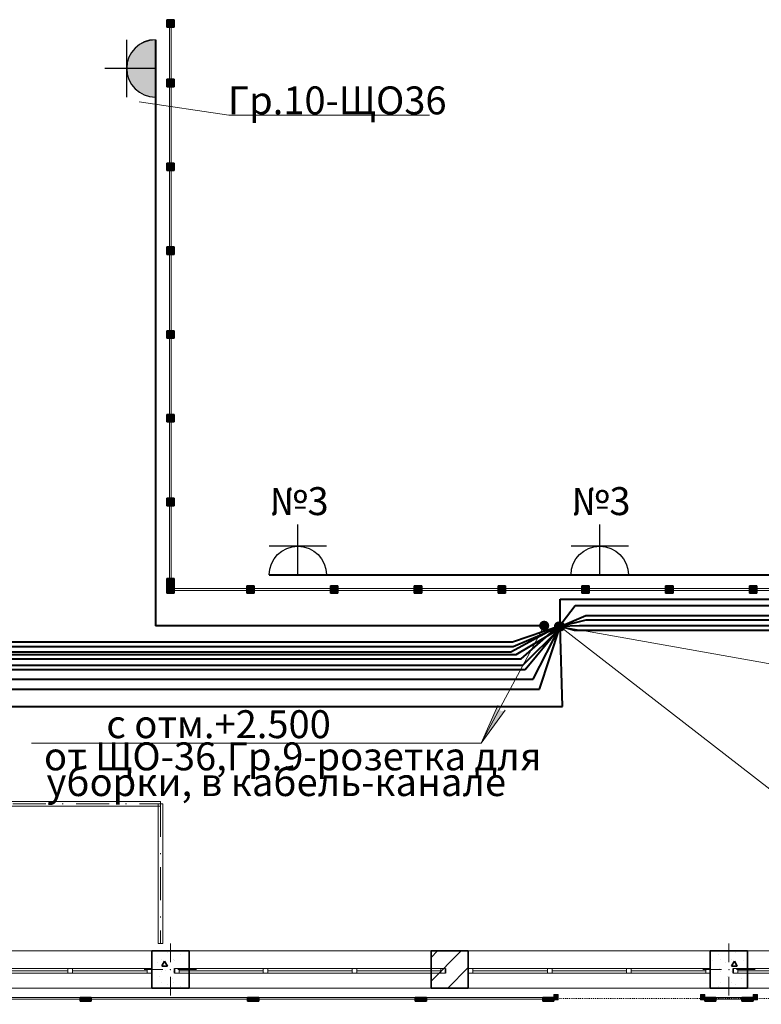
# Model space of a CAD drawing. Units: millimetres. Extents: x 7965 to 31453, y 56204 to 56857.
# Drawn here: x 15861 to 15940, y 56451 to 56557 of the extents above; entities that cross this region are included whole.
import ezdxf

# ---------------------------------------------------------------- set-up
doc = ezdxf.new("R2010")
doc.units = ezdxf.units.MM
doc.linetypes.add('невидимая', pattern=[9.525, 6.35, -3.175])
doc.linetypes.add('Штрихпунктирная', pattern=[670.277762, 352.777767, -176.388884, 0, -141.111112])
for name, color, linetype, lineweight in [('1 ЛИНИИ', 7, 'Continuous', 40), ('выноски', 150, 'Continuous', 9), ('Двери ArchiCAD_Ном_пера__1', 7, 'Continuous', 13), ('Колонны_Ном_пера__20', 1, 'Continuous', 0), ('Линия Эл.', 7, 'Continuous', 30), ('Лифты_ лестницы и эскалаторы_Ном_пера__16', 124, 'Continuous', 20), ('Окна ArchiCAD_Ном_пера__27', 7, 'Continuous', 35), ('Отделка фасада_Ном_пера__1', 7, 'Continuous', 13), ('Отделка фасада_Ном_пера__27', 7, 'Continuous', 35), ('Перегородки', 41, 'Continuous', 13), ('Перегородки 3-го этажа_Ном_пера__1', 7, 'Continuous', 13), ('Перегородки 3-го этажа_Ном_пера__27', 7, 'Continuous', 35), ('СТЕНА_Ном_пера__20', 1, 'Continuous', 0), ('СТЕНА_Ном_пера__27', 7, 'Continuous', 35)]:
    doc.layers.add(name, color=color, linetype=linetype, lineweight=lineweight)
for name, color, linetype in [('Колонны', 7, 'Continuous'), ('Окна ArchiCAD', 7, 'Continuous'), ('Отделка фасада', 7, 'Continuous'), ('Перегородки 3-го этажа', 7, 'Continuous'), ('СТЕНА', 7, 'Continuous'), ('толстые', 5, 'Continuous')]:
    doc.layers.add(name, color=color, linetype=linetype)
for name, color, linetype, lineweight, true_color in [('Колонны_Ном_пера__28', 7, 'Continuous', 35, 0xa80f02), ('Окна ArchiCAD_Ном_пера__23', 7, 'Continuous', 20, 0xff6600), ('Окна ArchiCAD_Ном_пера__3', 7, 'Continuous', 18, 0xff6600), ('Отделка фасада_Ном_пера__107', 7, 'Continuous', 13, 0xaaaaaa), ('Отделка фасада_Ном_пера__87', 7, 'Continuous', 20, 0x6a6a6a), ('Перегородки 3-го этажа_Ном_пера__107', 7, 'Continuous', 13, 0xaaaaaa), ('СТЕНА_Ном_пера__107', 7, 'Continuous', 13, 0xaaaaaa), ('СТЕНА_Ном_пера__28', 7, 'Continuous', 35, 0xa80f02)]:
    doc.layers.add(name, color=color, linetype=linetype, lineweight=lineweight, true_color=true_color)
doc.styles.add('1 ССС', font='ARIALN.TTF')
pattern_1 = [(0, (0, 0), (0, 623.538), [60, -300]), (0, (180, 311.8), (0, 623.538), [60, -300]), (60, (0, 0), (-540, 311.769), [60, -300]), (60, (360, 0), (-540, 311.769), [60, -300]), (120, (60, 0), (540, 311.769), [60, -300]), (120, (420, 0), (540, 311.769), [60, -300]), (0, (0, 60), (0, 120), [0, -120, 0, -180]), (45, (60, 60), (-84.85282, 84.85282), [0, -90, 0, -150])]

# ---------------------------------------------------------------- blocks, each defined once
blk = doc.blocks.new('Перегородка_137')
at = {"layer": 'Отделка фасада_Ном_пера__107', "linetype": 'Continuous'}
for points in [[(35660, -420), (35660, -300), (35700, -300), (35700, -420)], [(35660, -2160), (35660, -2040), (35700, -2040), (35700, -2160)], [(35660, -3960), (35660, -3840), (35700, -3840), (35700, -3960)], [(35711, -4374), (35626, -4289), (35655, -4261), (35739, -4345)], [(37550, -4340), (37430, -4340), (37430, -4300), (37550, -4300)], [(39350, -4340), (39230, -4340), (39230, -4300), (39350, -4300)], [(41150, -4340), (41030, -4340), (41030, -4300), (41150, -4300)], [(42950, -4340), (42830, -4340), (42830, -4300), (42950, -4300)], [(44750, -4340), (44630, -4340), (44630, -4300), (44750, -4300)], [(46120, -4340), (46000, -4340), (46000, -4300), (46120, -4300)]]:
    blk.add_hatch(color=256, dxfattribs=at).paths.add_polyline_path(points, flags=0)
at = {"layer": 'Отделка фасада_Ном_пера__1', "linetype": 'Continuous'}
for p, q in [((35700, -300), (35680, -300)), ((35680, -300), (35680, -2100)), ((35700, -2100), (35700, -300)), ((35680, -2100), (35700, -2100)), ((35700, -2100), (35680, -2100)), ((35680, -2100), (35680, -3900)), ((35700, -3900), (35700, -2100)), ((35680, -3900), (35700, -3900)), ((35700, -3900), (35680, -3900)), ((35680, -3900), (35680, -4310)), ((35700, -4310), (35700, -3900)), ((35680, -4310), (35700, -4310)), ((37490, -4300), (35690, -4300)), ((35690, -4300), (35690, -4320)), ((35690, -4320), (37490, -4320)), ((37490, -4320), (37490, -4300)), ((39290, -4300), (37490, -4300)), ((37490, -4300), (37490, -4320)), ((37490, -4320), (39290, -4320)), ((39290, -4320), (39290, -4300)), ((41090, -4300), (39290, -4300)), ((39290, -4300), (39290, -4320)), ((39290, -4320), (41090, -4320)), ((41090, -4320), (41090, -4300)), ((42890, -4300), (41090, -4300)), ((41090, -4300), (41090, -4320)), ((41090, -4320), (42890, -4320)), ((42890, -4320), (42890, -4300)), ((44690, -4300), (42890, -4300)), ((42890, -4300), (42890, -4320)), ((42890, -4320), (44690, -4320)), ((44690, -4320), (44690, -4300)), ((46120, -4300), (44690, -4300)), ((44690, -4300), (44690, -4320)), ((44690, -4320), (46120, -4320)), ((46120, -4320), (46120, -4300))]:
    blk.add_line(p, q, dxfattribs=at)
at = {"layer": 'Отделка фасада_Ном_пера__27', "linetype": 'Continuous'}
for p, q in [((35660, -420), (35660, -300)), ((35660, -300), (35700, -300)), ((35700, -300), (35700, -420)), ((35700, -420), (35660, -420)), ((35660, -2160), (35660, -2040)), ((35660, -2040), (35700, -2040)), ((35700, -2040), (35700, -2160)), ((35700, -2160), (35660, -2160)), ((35660, -3960), (35660, -3840)), ((35660, -3840), (35700, -3840)), ((35700, -3840), (35700, -3960)), ((35700, -3960), (35660, -3960)), ((35626, -4289), (35655, -4261)), ((35711, -4374), (35626, -4289)), ((35655, -4261), (35739, -4345)), ((37430, -4340), (37430, -4300)), ((37430, -4300), (37550, -4300)), ((37550, -4300), (37550, -4340)), ((39230, -4340), (39230, -4300)), ((39230, -4300), (39350, -4300)), ((39350, -4300), (39350, -4340)), ((41030, -4340), (41030, -4300)), ((41030, -4300), (41150, -4300)), ((41150, -4300), (41150, -4340)), ((42830, -4340), (42830, -4300)), ((42830, -4300), (42950, -4300)), ((42950, -4300), (42950, -4340)), ((44630, -4340), (44630, -4300)), ((44630, -4300), (44750, -4300)), ((44750, -4300), (44750, -4340)), ((46000, -4340), (46000, -4300)), ((46000, -4300), (46120, -4300)), ((46120, -4300), (46120, -4340)), ((35739, -4345), (35711, -4374)), ((37550, -4340), (37430, -4340)), ((39350, -4340), (39230, -4340)), ((41150, -4340), (41030, -4340)), ((42950, -4340), (42830, -4340)), ((44750, -4340), (44630, -4340)), ((46120, -4340), (46000, -4340))]:
    blk.add_line(p, q, dxfattribs=at)
blk = doc.blocks.new('Перегородка_131')
at = {"layer": 'Отделка фасада_Ном_пера__87', "linetype": 'невидимая'}
for p, q in [((46000, -4310), (47800, -4310)), ((47800, -4310), (48200, -4310)), ((48200, -4310), (50000, -4310))]:
    blk.add_line(p, q, dxfattribs=at)
for p in [(46000, -4310), (47800, -4310), (48200, -4310), (50000, -4310)]:
    blk.add_point(p, dxfattribs=at)
blk = doc.blocks.new('Перегородка_327')
at = {"layer": 'Перегородки 3-го этажа_Ном_пера__107', "linetype": 'Continuous'}
for points in [[(42040, 120), (41960, 120), (41960, 40), (42040, 40)], [(42900, 120), (42820, 120), (42820, 40), (42900, 40)], [(43800, 120), (43720, 120), (43720, 40), (43800, 40)], [(44700, 120), (44620, 120), (44620, 40), (44700, 40)], [(45600, 120), (45520, 120), (45520, 40), (45600, 40)], [(46500, 120), (46420, 120), (46420, 40), (46500, 40)], [(47400, 120), (47320, 120), (47320, 40), (47400, 40)], [(48300, 120), (48220, 120), (48220, 40), (48300, 40)], [(49200, 120), (49120, 120), (49120, 40), (49200, 40)], [(50100, 120), (50020, 120), (50020, 40), (50100, 40)], [(51000, 120), (50920, 120), (50920, 40), (51000, 40)], [(51900, 120), (51820, 120), (51820, 40), (51900, 40)], [(52800, 120), (52720, 120), (52720, 40), (52800, 40)], [(53700, 120), (53620, 120), (53620, 40), (53700, 40)], [(53800, 120), (53720, 120), (53720, 40), (53800, 40)]]:
    blk.add_hatch(color=256, dxfattribs=at).paths.add_polyline_path(points, flags=0)
at = {"layer": 'Перегородки 3-го этажа_Ном_пера__1', "linetype": 'Continuous'}
for p, q in [((42860, 90), (41960, 90)), ((41960, 90), (41960, 70)), ((41960, 70), (42860, 70)), ((42860, 70), (42860, 90)), ((43760, 90), (42860, 90)), ((42860, 90), (42860, 70)), ((42860, 70), (43760, 70)), ((43760, 70), (43760, 90)), ((44660, 90), (43760, 90)), ((43760, 90), (43760, 70)), ((43760, 70), (44660, 70)), ((44660, 70), (44660, 90)), ((45560, 90), (44660, 90)), ((44660, 90), (44660, 70)), ((44660, 70), (45560, 70)), ((45560, 70), (45560, 90)), ((46460, 90), (45560, 90)), ((45560, 90), (45560, 70)), ((45560, 70), (46460, 70)), ((46460, 70), (46460, 90)), ((47360, 90), (46460, 90)), ((46460, 90), (46460, 70)), ((46460, 70), (47360, 70)), ((47360, 70), (47360, 90)), ((48260, 90), (47360, 90)), ((47360, 90), (47360, 70)), ((47360, 70), (48260, 70)), ((48260, 70), (48260, 90)), ((49160, 90), (48260, 90)), ((48260, 90), (48260, 70)), ((48260, 70), (49160, 70)), ((49160, 70), (49160, 90)), ((50060, 90), (49160, 90)), ((49160, 90), (49160, 70)), ((49160, 70), (50060, 70)), ((50060, 70), (50060, 90)), ((50960, 90), (50060, 90)), ((50060, 90), (50060, 70)), ((50060, 70), (50960, 70)), ((50960, 70), (50960, 90)), ((51860, 90), (50960, 90)), ((50960, 90), (50960, 70)), ((50960, 70), (51860, 70)), ((51860, 70), (51860, 90)), ((52760, 90), (51860, 90)), ((51860, 90), (51860, 70)), ((51860, 70), (52760, 70)), ((52760, 70), (52760, 90)), ((53660, 90), (52760, 90)), ((52760, 90), (52760, 70)), ((52760, 70), (53660, 70)), ((53660, 70), (53660, 90)), ((53800, 90), (53660, 90)), ((53660, 90), (53660, 70)), ((53660, 70), (53800, 70)), ((53800, 70), (53800, 90))]:
    blk.add_line(p, q, dxfattribs=at)
at = {"layer": 'Перегородки 3-го этажа_Ном_пера__27', "linetype": 'Continuous'}
for p, q in [((42040, 120), (41960, 120)), ((41960, 120), (41960, 40)), ((42040, 40), (42040, 120)), ((42900, 120), (42820, 120)), ((42820, 120), (42820, 40)), ((42900, 40), (42900, 120)), ((43800, 120), (43720, 120)), ((43720, 120), (43720, 40)), ((43800, 40), (43800, 120)), ((44700, 120), (44620, 120)), ((44620, 120), (44620, 40)), ((44700, 40), (44700, 120)), ((45600, 120), (45520, 120)), ((45520, 120), (45520, 40)), ((45600, 40), (45600, 120)), ((46500, 120), (46420, 120)), ((46420, 120), (46420, 40)), ((46500, 40), (46500, 120)), ((47400, 120), (47320, 120)), ((47320, 120), (47320, 40)), ((47400, 40), (47400, 120)), ((48300, 120), (48220, 120)), ((48220, 120), (48220, 40)), ((48300, 40), (48300, 120)), ((49200, 120), (49120, 120)), ((49120, 120), (49120, 40)), ((49200, 40), (49200, 120)), ((50100, 120), (50020, 120)), ((50020, 120), (50020, 40)), ((50100, 40), (50100, 120)), ((51000, 120), (50920, 120)), ((50920, 120), (50920, 40)), ((51000, 40), (51000, 120)), ((51900, 120), (51820, 120)), ((51820, 120), (51820, 40)), ((51900, 40), (51900, 120)), ((52800, 120), (52720, 120)), ((52720, 120), (52720, 40)), ((52800, 40), (52800, 120)), ((53700, 120), (53620, 120)), ((53620, 120), (53620, 40)), ((53700, 40), (53700, 120)), ((53800, 120), (53720, 120)), ((53720, 120), (53720, 40)), ((53800, 40), (53800, 120)), ((41960, 40), (42040, 40)), ((42820, 40), (42900, 40)), ((43720, 40), (43800, 40)), ((44620, 40), (44700, 40)), ((45520, 40), (45600, 40)), ((46420, 40), (46500, 40)), ((47320, 40), (47400, 40)), ((48220, 40), (48300, 40)), ((49120, 40), (49200, 40)), ((50020, 40), (50100, 40)), ((50920, 40), (51000, 40)), ((51820, 40), (51900, 40)), ((52720, 40), (52800, 40)), ((53620, 40), (53700, 40)), ((53720, 40), (53800, 40))]:
    blk.add_line(p, q, dxfattribs=at)
blk = doc.blocks.new('Перегородка_185')
at = {"layer": 'Перегородки 3-го этажа_Ном_пера__107', "linetype": 'Continuous'}
for points in [[(42040, 6200), (42040, 6120), (41960, 6120), (41960, 6200)], [(42040, 5560), (42040, 5480), (41960, 5480), (41960, 5560)], [(42040, 4660), (42040, 4580), (41960, 4580), (41960, 4660)], [(42040, 3760), (42040, 3680), (41960, 3680), (41960, 3760)], [(42040, 2860), (42040, 2780), (41960, 2780), (41960, 2860)], [(42040, 1960), (42040, 1880), (41960, 1880), (41960, 1960)], [(42040, 1060), (42040, 980), (41960, 980), (41960, 1060)], [(42040, 200), (42040, 120), (41960, 120), (41960, 200)]]:
    blk.add_hatch(color=256, dxfattribs=at).paths.add_polyline_path(points, flags=0)
at = {"layer": 'Перегородки 3-го этажа_Ном_пера__1', "linetype": 'Continuous'}
for p, q in [((41990, 6200), (41990, 5520)), ((42010, 6200), (41990, 6200)), ((42010, 5520), (42010, 6200)), ((41990, 5520), (41990, 4620)), ((42010, 5520), (41990, 5520)), ((41990, 5520), (42010, 5520)), ((42010, 4620), (42010, 5520)), ((41990, 4620), (41990, 3720)), ((42010, 4620), (41990, 4620)), ((41990, 4620), (42010, 4620)), ((42010, 3720), (42010, 4620)), ((41990, 3720), (41990, 2820)), ((42010, 3720), (41990, 3720)), ((41990, 3720), (42010, 3720)), ((42010, 2820), (42010, 3720)), ((41990, 2820), (41990, 1920)), ((42010, 2820), (41990, 2820)), ((41990, 2820), (42010, 2820)), ((42010, 1920), (42010, 2820)), ((41990, 1920), (41990, 1020)), ((42010, 1920), (41990, 1920)), ((41990, 1920), (42010, 1920)), ((42010, 1020), (42010, 1920)), ((41990, 1020), (41990, 120)), ((42010, 1020), (41990, 1020)), ((41990, 1020), (42010, 1020)), ((42010, 120), (42010, 1020)), ((41990, 120), (42010, 120))]:
    blk.add_line(p, q, dxfattribs=at)
at = {"layer": 'Перегородки 3-го этажа_Ном_пера__27', "linetype": 'Continuous'}
for p, q in [((41960, 6120), (41960, 6200)), ((41960, 6200), (42040, 6200)), ((42040, 6200), (42040, 6120)), ((42040, 6120), (41960, 6120)), ((41960, 5480), (41960, 5560)), ((41960, 5560), (42040, 5560)), ((42040, 5560), (42040, 5480)), ((42040, 5480), (41960, 5480)), ((41960, 4580), (41960, 4660)), ((41960, 4660), (42040, 4660)), ((42040, 4660), (42040, 4580)), ((42040, 4580), (41960, 4580)), ((41960, 3680), (41960, 3760)), ((41960, 3760), (42040, 3760)), ((42040, 3760), (42040, 3680)), ((42040, 3680), (41960, 3680)), ((41960, 2780), (41960, 2860)), ((41960, 2860), (42040, 2860)), ((42040, 2860), (42040, 2780)), ((42040, 2780), (41960, 2780)), ((41960, 1880), (41960, 1960)), ((41960, 1960), (42040, 1960)), ((42040, 1960), (42040, 1880)), ((42040, 1880), (41960, 1880)), ((41960, 980), (41960, 1060)), ((41960, 1060), (42040, 1060)), ((42040, 1060), (42040, 980)), ((42040, 980), (41960, 980)), ((41960, 120), (41960, 200)), ((41960, 200), (42040, 200)), ((42040, 120), (41960, 120)), ((42040, 200), (42040, 120))]:
    blk.add_line(p, q, dxfattribs=at)
blk = doc.blocks.new('Окно ленточное 12_9')
at = {"layer": 'Окна ArchiCAD_Ном_пера__23', "linetype": 'Continuous'}
for p, q in [((-1250, 0), (-1300, 0)), ((-1300, 0), (-1300, -50)), ((-1250, -50), (-1250, 0)), ((-425, 0), (-450, 0)), ((-450, 0), (-450, -50)), ((-400, 0), (-425, 0)), ((-400, -50), (-400, 0)), ((425, 0), (400, 0)), ((400, 0), (400, -50)), ((450, 0), (425, 0)), ((450, -50), (450, 0)), ((1300, 0), (1250, 0)), ((1250, 0), (1250, -50)), ((1300, -50), (1300, 0)), ((-1300, -50), (-1250, -50)), ((-450, -50), (-425, -50)), ((-425, -50), (-400, -50)), ((400, -50), (425, -50)), ((425, -50), (450, -50)), ((1250, -50), (1300, -50))]:
    blk.add_line(p, q, dxfattribs=at)
at = {"layer": 'Окна ArchiCAD_Ном_пера__27', "linetype": 'Continuous'}
for p, q in [((-1300, 0), (-1300, -50)), ((1300, 0), (1300, -50))]:
    blk.add_line(p, q, dxfattribs=at)
at = {"layer": 'Окна ArchiCAD_Ном_пера__3', "linetype": 'Continuous'}
for p, q in [((-1300, 160), (1300, 160)), ((-450, 0), (-1250, 0)), ((400, 0), (-400, 0)), ((1250, 0), (450, 0)), ((-1250, -25), (-450, -25)), ((-1250, -50), (-450, -50)), ((-400, -25), (400, -25)), ((-400, -50), (400, -50)), ((450, -25), (1250, -25)), ((450, -50), (1250, -50)), ((-1300, -240), (1300, -240))]:
    blk.add_line(p, q, dxfattribs=at)
blk = doc.blocks.new('Окно ленточное 12_8')
at = {"layer": 'Окна ArchiCAD_Ном_пера__23', "linetype": 'Continuous'}
for p, q in [((-1405, 0), (-1455, 0)), ((-1455, 0), (-1455, -50)), ((-1405, -50), (-1405, 0)), ((-477, 0), (-502, 0)), ((-502, 0), (-502, -50)), ((-452, 0), (-477, 0)), ((-452, -50), (-452, 0)), ((477, 0), (452, 0)), ((452, 0), (452, -50)), ((502, 0), (477, 0)), ((502, -50), (502, 0)), ((1455, 0), (1405, 0)), ((1405, 0), (1405, -50)), ((1455, -50), (1455, 0)), ((-1455, -50), (-1405, -50)), ((-502, -50), (-477, -50)), ((-477, -50), (-452, -50)), ((452, -50), (477, -50)), ((477, -50), (502, -50)), ((1405, -50), (1455, -50))]:
    blk.add_line(p, q, dxfattribs=at)
at = {"layer": 'Окна ArchiCAD_Ном_пера__27', "linetype": 'Continuous'}
for p, q in [((-1455, 0), (-1455, -50)), ((1455, 0), (1455, -50))]:
    blk.add_line(p, q, dxfattribs=at)
at = {"layer": 'Окна ArchiCAD_Ном_пера__3', "linetype": 'Continuous'}
for p, q in [((-1455, 160), (1455, 160)), ((-502, 0), (-1405, 0)), ((452, 0), (-452, 0)), ((1405, 0), (502, 0)), ((-1405, -25), (-502, -25)), ((-1405, -50), (-502, -50)), ((-452, -25), (452, -25)), ((-452, -50), (452, -50)), ((502, -25), (1405, -25)), ((502, -50), (1405, -50)), ((-1455, -240), (1455, -240))]:
    blk.add_line(p, q, dxfattribs=at)
blk = doc.blocks.new('Стена_241', base_point=(59800, -3800))
at = {"layer": 'СТЕНА_Ном_пера__107', "linetype": 'Continuous'}
h = blk.add_hatch(dxfattribs=at)
h.set_pattern_fill('БЛОКИ_СТЕНОВЫЕ', color=256, style=0, pattern_type=2)
h.set_pattern_definition([(45, (0, 0), (-127.2792, 127.2792), [])])
h.paths.add_polyline_path([(44800, -4200), (45200, -4200), (45200, -4040), (45200, -3990), (45200, -3800), (44800, -3800), (44800, -3990), (44800, -4040)], flags=0)
at = {"layer": 'СТЕНА_Ном_пера__27', "linetype": 'Continuous'}
for p, q in [((41800, -3990), (41800, -3800)), ((42200, -3800), (41800, -3800)), ((42200, -3990), (42200, -3800)), ((44800, -3990), (44800, -3800)), ((45200, -3800), (44800, -3800)), ((45200, -3990), (45200, -3800)), ((47800, -3990), (47800, -3800)), ((48200, -3800), (47800, -3800)), ((48200, -3990), (48200, -3800)), ((41800, -4040), (41800, -3990)), ((42200, -4040), (42200, -3990)), ((44800, -4040), (44800, -3990)), ((45200, -4040), (45200, -3990)), ((47800, -4040), (47800, -3990)), ((48200, -4040), (48200, -3990)), ((41800, -4200), (41800, -4040)), ((42200, -4200), (42200, -4040)), ((44800, -4200), (44800, -4040)), ((45200, -4200), (45200, -4040)), ((47800, -4200), (47800, -4040)), ((48200, -4200), (48200, -4040)), ((41800, -4200), (42200, -4200)), ((44800, -4200), (45200, -4200)), ((47800, -4200), (48200, -4200))]:
    blk.add_line(p, q, dxfattribs=at)
at = {"layer": 'Окна ArchiCAD', "linetype": 'Continuous', "rotation": 180}
for p in [(40500, -4040), (46500, -4040)]:
    blk.add_blockref('Окно ленточное 12_9', p, dxfattribs=at)
at = {"layer": 'Окна ArchiCAD', "linetype": 'Continuous', "xscale": -1, "rotation": 180}
for p in [(43500, -4040), (49500, -4040)]:
    blk.add_blockref('Окно ленточное 12_8', p, dxfattribs=at)
blk = doc.blocks.new('Колонна_301', base_point=(42000, -4000))
at = {"layer": 'СТЕНА_Ном_пера__28', "linetype": 'Continuous'}
h = blk.add_hatch(dxfattribs=at)
h.set_pattern_fill('БЕТОН_СТРОИТЕЛЬНЫЙ', color=256, style=0, pattern_type=2)
h.set_pattern_definition(pattern_1)
h.paths.add_polyline_path([(41800, -4200), (42200, -4200), (42200, -3800), (41800, -3800)], flags=0)
at = {"layer": 'СТЕНА_Ном_пера__20', "linetype": 'Continuous'}
for p, q in [((42000, -3920), (42000, -3720)), ((41920, -4000), (41720, -4000)), ((42080, -4000), (42280, -4000)), ((42000, -4080), (42000, -4280))]:
    blk.add_line(p, q, dxfattribs=at)
blk.add_point((42000, -4000), dxfattribs=at)
at = {"layer": 'СТЕНА_Ном_пера__28', "linetype": 'Continuous', "flags": 128}
blk.add_lwpolyline([(41800, -4200), (42200, -4200), (42200, -3800), (41800, -3800)], close=True, dxfattribs=at)
blk = doc.blocks.new('Колонна_263', base_point=(48000, -4000))
at = {"layer": 'Колонны_Ном_пера__28', "linetype": 'Continuous'}
h = blk.add_hatch(dxfattribs=at)
h.set_pattern_fill('БЕТОН_СТРОИТЕЛЬНЫЙ', color=256, style=0, pattern_type=2)
h.set_pattern_definition(pattern_1)
h.paths.add_polyline_path([(47800, -4200), (48200, -4200), (48200, -3800), (47800, -3800)], flags=0)
at = {"layer": 'Колонны_Ном_пера__20', "linetype": 'Continuous'}
for p, q in [((48000, -3920), (48000, -3720)), ((47920, -4000), (47720, -4000)), ((48080, -4000), (48280, -4000)), ((48000, -4080), (48000, -4280))]:
    blk.add_line(p, q, dxfattribs=at)
blk.add_point((48000, -4000), dxfattribs=at)
at = {"layer": 'Колонны_Ном_пера__28', "linetype": 'Continuous', "flags": 128}
blk.add_lwpolyline([(47800, -4200), (48200, -4200), (48200, -3800), (47800, -3800)], close=True, dxfattribs=at)
blk = doc.blocks.new('Ограждение вертикальное 12_3')
at = {"layer": 'Лифты_ лестницы и эскалаторы_Ном_пера__16', "linetype": 'Continuous'}
for p, q in [((4304, 25), (0, 25)), ((0, 25), (0, -25)), ((4304, -25), (4304, 25)), ((0, -25), (4304, -25))]:
    blk.add_line(p, q, dxfattribs=at)
at = {"layer": 'Лифты_ лестницы и эскалаторы_Ном_пера__16', "linetype": 'Штрихпунктирная'}
blk.add_line((0, 0), (4304, 0), dxfattribs=at)
blk = doc.blocks.new('Ограждение вертикальное 12_2')
at = {"layer": 'Лифты_ лестницы и эскалаторы_Ном_пера__16', "linetype": 'Continuous'}
for p, q in [((1500, 25), (0, 25)), ((0, 25), (0, -25)), ((1500, -25), (1500, 25)), ((0, -25), (1500, -25))]:
    blk.add_line(p, q, dxfattribs=at)
at = {"layer": 'Лифты_ лестницы и эскалаторы_Ном_пера__16', "linetype": 'Штрихпунктирная'}
blk.add_line((0, 0), (1500, 0), dxfattribs=at)
blk = doc.blocks.new('розетка')
at = {"layer": 'выноски', "color": 5, "lineweight": 30}
for p, q in [((2879.69, -2796.29), (2879.69, -2790.13)), ((2882.77, -2793.21), (2877.35, -2793.21))]:
    blk.add_line(p, q, dxfattribs=at)
blk.add_arc((2882.77, -2793.21), 3.08, 90, 270, dxfattribs=at)

msp = doc.modelspace()

# ---------------------------------------------------------------- hatches: boundary and pattern name
at = {"layer": '1 ЛИНИИ'}
h = msp.add_hatch(color=0, dxfattribs=at)
edge = h.paths.add_edge_path()
edge.add_arc((15917.077, 56491.695), 0.544, 0, 360)
h = msp.add_hatch(color=0, dxfattribs=at)
edge = h.paths.add_edge_path()
edge.add_arc((15918.657, 56491.612), 0.544, 0, 360)
h = msp.add_hatch(color=0, dxfattribs=at)
edge = h.paths.add_edge_path()
edge.add_arc((15918.807, 56491.612), 0.544, 0, 360)
at = {"layer": '1 ЛИНИИ', "lineweight": 5}
h = msp.add_hatch(color=0, dxfattribs=at)
h.paths.add_polyline_path([(15911.754, 56482.354), (15912.408, 56481.98), (15910.936, 56479.942), (15910.744, 56480.052)])
h.paths.add_polyline_path([(15910.323, 56479.094), (15910.744, 56480.052), (15910.936, 56479.942)])
h.paths.add_polyline_path([(15911.754, 56482.354), (15912.09, 56483.12, 0.6695905), (15912.878, 56482.63), (15912.408, 56481.98)])
at = {"layer": 'Двери ArchiCAD_Ном_пера__1', "linetype": 'Continuous'}
for points in [[(15918.122, 56452.075), (15918.572, 56452.075), (15918.572, 56451.525), (15918.122, 56451.525)], [(15918.122, 56452.075), (15918.572, 56452.075), (15918.572, 56451.525), (15918.122, 56451.525)], [(15934.322, 56451.525), (15933.872, 56451.525), (15933.872, 56452.075), (15934.322, 56452.075)], [(15934.322, 56451.525), (15933.872, 56451.525), (15933.872, 56452.075), (15934.322, 56452.075)], [(15939.522, 56452.075), (15939.972, 56452.075), (15939.972, 56451.525), (15939.522, 56451.525)], [(15939.522, 56452.075), (15939.972, 56452.075), (15939.972, 56451.525), (15939.522, 56451.525)]]:
    msp.add_hatch(color=256, dxfattribs=at).paths.add_polyline_path(points, flags=0)
at = {"layer": 'Линия Эл.', "lineweight": 40, "ltscale": 0.5}
msp.add_hatch(color=256, dxfattribs=at).paths.add_polyline_path([(15875.312, 56554.621), (15875.312, 56548.464, -1)])
at = {"layer": 'Отделка фасада_Ном_пера__107', "linetype": 'Continuous'}
for points in [[(15918.122, 56451.375), (15916.922, 56451.375), (15916.922, 56451.775), (15918.122, 56451.775)], [(15918.122, 56451.375), (15916.922, 56451.375), (15916.922, 56451.775), (15918.122, 56451.775)], [(15935.522, 56451.375), (15934.322, 56451.375), (15934.322, 56451.775), (15935.522, 56451.775)], [(15935.522, 56451.375), (15934.322, 56451.375), (15934.322, 56451.775), (15935.522, 56451.775)], [(15939.522, 56451.375), (15938.322, 56451.375), (15938.322, 56451.775), (15939.522, 56451.775)], [(15939.522, 56451.375), (15938.322, 56451.375), (15938.322, 56451.775), (15939.522, 56451.775)]]:
    msp.add_hatch(color=256, dxfattribs=at).paths.add_polyline_path(points, flags=0)

# ---------------------------------------------------------------- linework, layer by layer
at = {"layer": '1 ЛИНИИ', "color": 0, "linetype": 'ByBlock', "lineweight": 9}
for q in [(15873.579, 56547.944), (15904.74, 56546.508)]:
    msp.add_line((15883.217, 56546.508), q, dxfattribs=at)
at = {"layer": '1 ЛИНИИ', "color": 0, "lineweight": 5, "ltscale": 0.4}
for p, q in [((15918.557, 56491.801), (15944.297, 56471.816)), ((15918.807, 56491.612), (15961.317, 56484.009)), ((15910.323, 56479.094), (15861.987, 56479.094))]:
    msp.add_line(p, q, dxfattribs=at)
at = {"layer": '1 ЛИНИИ', "color": 0, "lineweight": 5}
for q in [(15917.077, 56491.695), (15912.09, 56483.12), (15912.878, 56482.63)]:
    msp.add_line((15910.323, 56479.094), q, dxfattribs=at)
at = {"layer": 'выноски', "color": 5, "lineweight": 30}
for p, q in [((15872.233, 56548.464), (15872.233, 56554.621)), ((15872.233, 56551.543), (15869.887, 56551.543))]:
    msp.add_line(p, q, dxfattribs=at)
msp.add_arc((15875.312, 56551.543), 3.079, 90, 270, dxfattribs=at)
at = {"layer": 'Двери ArchiCAD_Ном_пера__1', "linetype": 'Continuous'}
for p, q in [((15918.122, 56452.075), (15918.572, 56452.075)), ((15918.122, 56451.525), (15918.122, 56452.075)), ((15918.122, 56452.075), (15918.572, 56452.075)), ((15918.122, 56451.525), (15918.122, 56452.075)), ((15918.572, 56452.075), (15918.572, 56451.525)), ((15918.572, 56452.075), (15918.572, 56451.525)), ((15933.872, 56451.525), (15933.872, 56452.075)), ((15933.872, 56452.075), (15934.322, 56452.075)), ((15933.872, 56451.525), (15933.872, 56452.075)), ((15933.872, 56452.075), (15934.322, 56452.075)), ((15934.322, 56452.075), (15934.322, 56451.525)), ((15934.322, 56452.075), (15934.322, 56451.525)), ((15939.522, 56452.075), (15939.972, 56452.075)), ((15939.522, 56451.525), (15939.522, 56452.075)), ((15939.522, 56452.075), (15939.972, 56452.075)), ((15939.522, 56451.525), (15939.522, 56452.075)), ((15939.972, 56452.075), (15939.972, 56451.525)), ((15939.972, 56452.075), (15939.972, 56451.525)), ((15918.572, 56451.525), (15918.122, 56451.525)), ((15918.572, 56451.525), (15918.122, 56451.525)), ((15934.322, 56451.525), (15933.872, 56451.525)), ((15934.322, 56451.525), (15933.872, 56451.525)), ((15939.972, 56451.525), (15939.522, 56451.525)), ((15939.972, 56451.525), (15939.522, 56451.525))]:
    msp.add_line(p, q, dxfattribs=at)
at = {"layer": 'Линия Эл.', "lineweight": 40, "ltscale": 0.5}
for p, q in [((15875.312, 56554.621), (15875.312, 56491.695)), ((15887.534, 56497.154), (15996.258, 56497.154)), ((15918.803, 56491.601), (15918.803, 56494.531)), ((15918.803, 56494.531), (15993.871, 56494.531)), ((15918.557, 56491.449), (15920.386, 56493.866)), ((15920.386, 56493.866), (15992.883, 56493.866)), ((15921.544, 56492.274), (15918.801, 56491.6)), ((15918.803, 56491.601), (15921.559, 56492.798)), ((15991.239, 56492.274), (15921.544, 56492.274)), ((15921.559, 56492.798), (15991.707, 56492.798)), ((15917.077, 56491.695), (15875.312, 56491.695)), ((15913.485, 56488.905), (15918.681, 56491.704)), ((15913.665, 56489.975), (15918.724, 56491.67)), ((15913.73, 56489.478), (15918.803, 56491.601)), ((15914.057, 56488.613), (15918.761, 56491.379)), ((15914.587, 56488.156), (15918.702, 56491.723)), ((15914.792, 56487.47), (15918.761, 56491.379)), ((15915.024, 56487), (15918.681, 56491.412)), ((15915.902, 56485.967), (15918.807, 56491.612)), ((15916.579, 56484.896), (15918.807, 56491.612)), ((15920.314, 56491.17), (15918.801, 56491.6)), ((15919.035, 56483.028), (15918.803, 56491.609)), ((15920.862, 56491.684), (15918.838, 56491.609)), ((15990.008, 56491.17), (15920.314, 56491.17)), ((15990.557, 56491.684), (15920.862, 56491.684)), ((15854.706, 56489.975), (15913.665, 56489.975)), ((15853.13, 56488.613), (15914.057, 56488.613)), ((15853.653, 56488.905), (15913.485, 56488.905)), ((15854.145, 56489.478), (15913.73, 56489.478)), ((15852.461, 56488.156), (15914.587, 56488.156)), ((15851.195, 56487), (15915.024, 56487)), ((15851.89, 56487.47), (15914.792, 56487.47)), ((15849.929, 56485.967), (15915.902, 56485.967)), ((15849.299, 56484.896), (15916.579, 56484.896)), ((15821.67, 56483.028), (15919.035, 56483.028))]:
    msp.add_line(p, q, dxfattribs=at)
at = {"layer": 'Отделка фасада_Ном_пера__1', "linetype": 'Continuous'}
for p, q in [((15938.922, 56451.775), (15934.922, 56451.775)), ((15934.922, 56451.775), (15934.922, 56451.575)), ((15938.922, 56451.775), (15934.922, 56451.775)), ((15934.922, 56451.775), (15934.922, 56451.575)), ((15938.922, 56451.575), (15938.922, 56451.775)), ((15938.922, 56451.575), (15938.922, 56451.775)), ((15934.922, 56451.575), (15938.922, 56451.575)), ((15934.922, 56451.575), (15938.922, 56451.575))]:
    msp.add_line(p, q, dxfattribs=at)
at = {"layer": 'Отделка фасада_Ном_пера__27', "linetype": 'Continuous'}
for p, q in [((15916.922, 56451.375), (15916.922, 56451.775)), ((15916.922, 56451.775), (15918.122, 56451.775)), ((15916.922, 56451.375), (15916.922, 56451.775)), ((15916.922, 56451.775), (15918.122, 56451.775)), ((15918.122, 56451.775), (15918.122, 56451.375)), ((15918.122, 56451.775), (15918.122, 56451.375)), ((15934.322, 56451.375), (15934.322, 56451.775)), ((15934.322, 56451.775), (15935.522, 56451.775)), ((15934.322, 56451.375), (15934.322, 56451.775)), ((15934.322, 56451.775), (15935.522, 56451.775)), ((15935.522, 56451.775), (15935.522, 56451.375)), ((15935.522, 56451.775), (15935.522, 56451.375)), ((15938.322, 56451.375), (15938.322, 56451.775)), ((15938.322, 56451.775), (15939.522, 56451.775)), ((15938.322, 56451.375), (15938.322, 56451.775)), ((15938.322, 56451.775), (15939.522, 56451.775)), ((15939.522, 56451.775), (15939.522, 56451.375)), ((15939.522, 56451.775), (15939.522, 56451.375)), ((15918.122, 56451.375), (15916.922, 56451.375)), ((15918.122, 56451.375), (15916.922, 56451.375)), ((15935.522, 56451.375), (15934.322, 56451.375)), ((15935.522, 56451.375), (15934.322, 56451.375)), ((15939.522, 56451.375), (15938.322, 56451.375)), ((15939.522, 56451.375), (15938.322, 56451.375))]:
    msp.add_line(p, q, dxfattribs=at)

# ---------------------------------------------------------------- block references
at = {"layer": 'Колонны', "xscale": 0.00999999999839929, "yscale": 0.00999999999476131, "zscale": 0.01}
msp.add_blockref('Колонна_263', (15936.922, 56454.775), dxfattribs=at)
at = {"layer": 'Отделка фасада', "linetype": 'Continuous', "xscale": 0.00999999999839929, "yscale": 0.00999999999476131, "zscale": 0.01}
for name in ['Перегородка_137', 'Перегородка_131']:
    msp.add_blockref(name, (15456.922, 56494.775), dxfattribs=at)
at = {"layer": 'Перегородки', "linetype": 'Continuous', "xscale": 0.00999999999839929, "yscale": 0.00999999999476131, "zscale": 0.01}
msp.add_blockref('Ограждение вертикальное 12_3', (15832.802, 56472.561), dxfattribs=at)
at = {"layer": 'Перегородки', "linetype": 'Continuous', "xscale": 0.00999999999476131, "yscale": 0.00999999999476131, "zscale": 0.01, "rotation": 270}
msp.add_blockref('Ограждение вертикальное 12_2', (15875.844, 56472.561), dxfattribs=at)
at = {"layer": 'Перегородки 3-го этажа', "linetype": 'Continuous', "xscale": 0.00999999999839929, "yscale": 0.00999999999476131, "zscale": 0.01}
for name in ['Перегородка_185', 'Перегородка_327']:
    msp.add_blockref(name, (15456.922, 56494.775), dxfattribs=at)
at = {"layer": 'СТЕНА', "xscale": 0.00999999999839929, "yscale": 0.00999999999476131, "zscale": 0.01}
for name, p in [('Колонна_301', (15876.922, 56454.775)), ('Стена_241', (16054.922, 56456.775))]:
    msp.add_blockref(name, p, dxfattribs=at)
at = {"layer": 'толстые', "color": 4, "lineweight": 30}
msp.add_blockref('розетка', (12992.541, 59344.75), dxfattribs=at)
at = {"layer": 'толстые', "color": 4, "lineweight": 30, "xscale": -1, "rotation": 90}
for p in [(13097.405, 59379.925), (13129.831, 59379.925), (13129.831, 59379.925)]:
    msp.add_blockref('розетка', p, dxfattribs=at)

# ---------------------------------------------------------------- texts
at = {"color": 0, "linetype": 'Continuous', "style": '1 ССС'}
for p in [(15887.572, 56503.575), (15919.998, 56503.575)]:
    msp.add_text('№3', height=3, dxfattribs=at).set_placement(p)
at = {"layer": '1 ЛИНИИ', "color": 0, "style": '1 ССС'}
for s, p in [('Гр.10-ЩО36', (15883.096, 56546.607)), ('  с отм.+2.500', (15868.208, 56479.62)), ('от ЩО-36,Гр.9-розетка для ', (15863.344, 56476.166)), ('уборки, в кабель-канале', (15863.618, 56473.402))]:
    msp.add_text(s, height=3, dxfattribs=at).set_placement(p)

doc.saveas('drawing.dxf')
